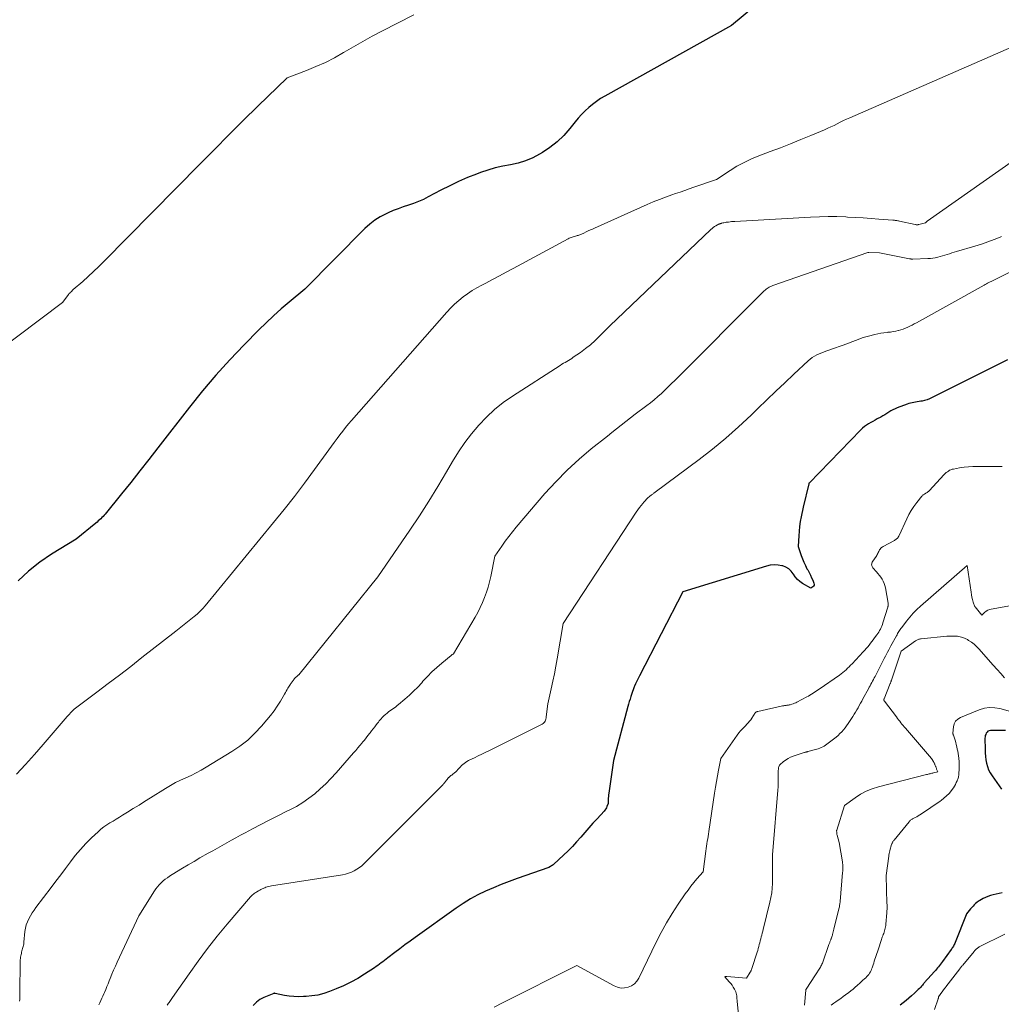
# Model space of a CAD drawing. Units: feet. Extents: x 1176672 to 1181672, y 7061370 to 7068870.
# Drawn here: x 1178461 to 1178717, y 7066499 to 7066755 of the extents above; entities that cross this region are included whole.
import ezdxf

# ---------------------------------------------------------------- set-up
doc = ezdxf.new("R2010")
doc.units = ezdxf.units.FT
doc.header["$MEASUREMENT"] = 0
doc.layers.add('Level 44', color=7, linetype='Continuous', lineweight=0)
doc.layers.add('Level 45', color=7, linetype='Continuous', lineweight=0)

msp = doc.modelspace()

# ---------------------------------------------------------------- linework, layer by layer
at = {"layer": 'Level 44', "color": 32, "linetype": 'Continuous', "lineweight": 30, "flags": 128}
for points, elevation in [([(1178653.21, 7066759.04), (1178646.63, 7066753.58), (1178613.68, 7066735.23), (1178612.58, 7066734.56), (1178611.51, 7066733.85), (1178610.49, 7066733.07), (1178609.5, 7066732.24), (1178608.56, 7066731.35), (1178607.65, 7066730.43), (1178606.79, 7066729.47), (1178605.96, 7066728.48), (1178604.58, 7066726.75), (1178602.99, 7066724.97), (1178601.3, 7066723.32), (1178599.43, 7066721.87), (1178597.46, 7066720.53), (1178596.73, 7066720.09), (1178594.93, 7066719.16), (1178593.08, 7066718.37), (1178591.16, 7066717.79), (1178589.18, 7066717.37), (1178587.17, 7066716.99), (1178585.19, 7066716.54), (1178583.24, 7066715.96), (1178581.31, 7066715.3), (1178580.35, 7066714.94), (1178577.98, 7066714), (1178575.63, 7066712.99), (1178573.33, 7066711.89), (1178571.06, 7066710.73), (1178567.74, 7066708.96), (1178566.49, 7066708.33), (1178565.21, 7066707.76), (1178563.91, 7066707.27), (1178562.58, 7066706.82), (1178561.25, 7066706.39), (1178559.93, 7066705.92), (1178558.63, 7066705.41), (1178557.34, 7066704.86), (1178556.79, 7066704.61), (1178555.29, 7066703.83), (1178553.86, 7066702.95), (1178552.53, 7066701.92), (1178551.28, 7066700.79), (1178535.64, 7066684.98), (1178531.53, 7066681.57), (1178529.5, 7066679.83), (1178527.51, 7066678.06), (1178525.58, 7066676.23), (1178523.67, 7066674.35), (1178519.85, 7066670.48), (1178516.14, 7066666.58), (1178512.53, 7066662.59), (1178509.05, 7066658.48), (1178505.68, 7066654.28), (1178497.42, 7066643.64), (1178495.08, 7066640.64), (1178492.72, 7066637.65), (1178490.35, 7066634.67), (1178487.96, 7066631.7), (1178483.71, 7066626.45), (1178483.43, 7066626.13), (1178483.15, 7066625.81), (1178482.85, 7066625.5), (1178482.54, 7066625.21), (1178482.22, 7066624.92), (1178481.9, 7066624.63), (1178481.58, 7066624.35), (1178481.25, 7066624.08), (1178476.19, 7066619.9), (1178469.77, 7066615.98), (1178466.68, 7066613.89), (1178463.74, 7066611.61), (1178461.04, 7066609.05)], 2340), ([(1178718.44, 7066666.61), (1178698.71, 7066656.69), (1178698.12, 7066656.42), (1178697.52, 7066656.19), (1178696.9, 7066656.01), (1178696.27, 7066655.86), (1178695.89, 7066655.79), (1178695.44, 7066655.7), (1178694.99, 7066655.63), (1178694.54, 7066655.56), (1178694.09, 7066655.49), (1178693.64, 7066655.41), (1178693.2, 7066655.32), (1178692.76, 7066655.19), (1178692.33, 7066655.04), (1178689.79, 7066654.07), (1178689.22, 7066653.83), (1178688.66, 7066653.57), (1178688.12, 7066653.27), (1178687.59, 7066652.95), (1178687.07, 7066652.61), (1178686.54, 7066652.29), (1178686.01, 7066651.98), (1178685.47, 7066651.67), (1178684.58, 7066651.18), (1178684.01, 7066650.87), (1178683.44, 7066650.56), (1178682.88, 7066650.24), (1178682.31, 7066649.92), (1178681.76, 7066649.59), (1178681.23, 7066649.22), (1178680.74, 7066648.8), (1178680.27, 7066648.36), (1178666.86, 7066634.5), (1178666.83, 7066634.47), (1178666.82, 7066634.46), (1178666.81, 7066634.44), (1178666.77, 7066634.37), (1178666.77, 7066634.35), (1178666.76, 7066634.34), (1178666.75, 7066634.32), (1178666.75, 7066634.3), (1178665.28, 7066628.25), (1178665.27, 7066628.2), (1178664.76, 7066625.73), (1178664.54, 7066624.48), (1178664.36, 7066623.24), (1178664.23, 7066621.99), (1178664.14, 7066620.73), (1178664.02, 7066618.05), (1178664.02, 7066617.97), (1178664.79, 7066615.64), (1178665.11, 7066614.76), (1178665.46, 7066613.89), (1178665.86, 7066613.05), (1178666.29, 7066612.22), (1178666.47, 7066611.88), (1178666.82, 7066611.22), (1178667.16, 7066610.56), (1178667.47, 7066609.88), (1178667.77, 7066609.2), (1178668.09, 7066608.42), (1178668.14, 7066608.14), (1178668.12, 7066607.89), (1178667.99, 7066607.66), (1178667.8, 7066607.46), (1178667.25, 7066607.11), (1178665.13, 7066608.38), (1178664.43, 7066608.88), (1178663.79, 7066609.43), (1178663.25, 7066610.08), (1178662.76, 7066610.78), (1178662.71, 7066610.88), (1178662.18, 7066611.58), (1178661.56, 7066612.18), (1178660.82, 7066612.61), (1178660, 7066612.93), (1178659.76, 7066612.99), (1178658.75, 7066613.16), (1178657.74, 7066613.21), (1178656.74, 7066613.11), (1178655.74, 7066612.89), (1178634.02, 7066606.18), (1178622.68, 7066584.34), (1178622.42, 7066583.83), (1178622.17, 7066583.31), (1178621.93, 7066582.79), (1178621.7, 7066582.27), (1178621.45, 7066581.67), (1178621.36, 7066581.44), (1178621.26, 7066581.21), (1178621.18, 7066580.97), (1178621.09, 7066580.73), (1178620.93, 7066580.25), (1178620.48, 7066578.95), (1178620.26, 7066578.29), (1178620.05, 7066577.64), (1178619.86, 7066576.98), (1178619.67, 7066576.31), (1178615.91, 7066562.33), (1178614.7, 7066553.79), (1178614.65, 7066553.35), (1178614.61, 7066552.91), (1178614.59, 7066552.47), (1178614.58, 7066552.03), (1178614.59, 7066551.14), (1178614.25, 7066550.33), (1178614.09, 7066550), (1178613.92, 7066549.69), (1178613.71, 7066549.4), (1178613.48, 7066549.13), (1178611.68, 7066547.15), (1178610.59, 7066545.95), (1178609.52, 7066544.74), (1178608.46, 7066543.53), (1178607.41, 7066542.3), (1178606.34, 7066541.09), (1178605.25, 7066539.91), (1178604.12, 7066538.77), (1178602.95, 7066537.65), (1178600.44, 7066535.32), (1178600.24, 7066535.14), (1178600.03, 7066534.98), (1178599.81, 7066534.84), (1178599.58, 7066534.71), (1178599.11, 7066534.46), (1178590.9, 7066531.57), (1178588.82, 7066530.81), (1178586.75, 7066530.01), (1178584.71, 7066529.16), (1178582.67, 7066528.28), (1178580.68, 7066527.31), (1178578.74, 7066526.27), (1178576.86, 7066525.11), (1178575.02, 7066523.88), (1178564.37, 7066516.27), (1178563.02, 7066515.29), (1178561.68, 7066514.31), (1178560.35, 7066513.3), (1178559.03, 7066512.29), (1178557.25, 7066510.91), (1178556.82, 7066510.58), (1178556.39, 7066510.25), (1178555.96, 7066509.92), (1178555.53, 7066509.59), (1178555.09, 7066509.27), (1178554.65, 7066508.95), (1178554.21, 7066508.64), (1178553.75, 7066508.34), (1178551.18, 7066506.66), (1178549.41, 7066505.58), (1178547.59, 7066504.57), (1178545.73, 7066503.68), (1178543.82, 7066502.86), (1178542.03, 7066502.16), (1178540.55, 7066501.66), (1178539.05, 7066501.26), (1178537.51, 7066501.01), (1178535.96, 7066500.86), (1178535.31, 7066500.83), (1178534.07, 7066500.82), (1178532.83, 7066500.86), (1178531.6, 7066500.99), (1178530.37, 7066501.17), (1178527.92, 7066501.63), (1178527.8, 7066501.68), (1178527.73, 7066501.7), (1178527.67, 7066501.7), (1178527.61, 7066501.7), (1178527.55, 7066501.68), (1178525, 7066500.62), (1178524.48, 7066500.37), (1178523.98, 7066500.08), (1178523.51, 7066499.74), (1178523.06, 7066499.37), (1178522.88, 7066499.21), (1178522.54, 7066498.89), (1178522.21, 7066498.56)], 2330), ([(1178717.95, 7066570.07), (1178716.78, 7066570.13), (1178715.61, 7066570.13), (1178713.99, 7066570.08), (1178713.66, 7066570.02), (1178713.37, 7066569.9), (1178713.13, 7066569.69), (1178712.92, 7066569.43), (1178712.78, 7066569.1), (1178712.67, 7066568.77), (1178712.61, 7066568.42), (1178712.58, 7066568.07), (1178712.62, 7066565.17), (1178712.66, 7066564.26), (1178712.73, 7066563.36), (1178712.85, 7066562.46), (1178713.01, 7066561.56), (1178713.24, 7066560.69), (1178713.55, 7066559.85), (1178713.95, 7066559.06), (1178714.43, 7066558.3), (1178716.91, 7066554.85)], 2320), ([(1178717.04, 7066527.81), (1178714.72, 7066527.3), (1178714.04, 7066527.13), (1178713.37, 7066526.91), (1178712.72, 7066526.65), (1178712.08, 7066526.35), (1178711.66, 7066526.13), (1178711.26, 7066525.89), (1178710.87, 7066525.64), (1178710.5, 7066525.35), (1178710.15, 7066525.05), (1178709.81, 7066524.72), (1178709.49, 7066524.39), (1178709.17, 7066524.04), (1178708.87, 7066523.68), (1178707.81, 7066522.4), (1178707.79, 7066522.38), (1178707.78, 7066522.36), (1178707.77, 7066522.34), (1178707.76, 7066522.32), (1178707.72, 7066522.24), (1178707.71, 7066522.22), (1178707.7, 7066522.2), (1178707.69, 7066522.18), (1178707.68, 7066522.16), (1178704.82, 7066514.92), (1178704.72, 7066514.68), (1178704.61, 7066514.44), (1178704.49, 7066514.21), (1178704.37, 7066513.98), (1178704.23, 7066513.75), (1178704.1, 7066513.53), (1178703.95, 7066513.31), (1178703.8, 7066513.1), (1178701.56, 7066509.97), (1178701.31, 7066509.63), (1178701.06, 7066509.29), (1178700.8, 7066508.96), (1178700.54, 7066508.63), (1178700.27, 7066508.3), (1178700, 7066507.98), (1178699.72, 7066507.67), (1178699.44, 7066507.35), (1178697.69, 7066505.45), (1178697.54, 7066505.29), (1178697.39, 7066505.12), (1178697.24, 7066504.95), (1178697.09, 7066504.78), (1178696.95, 7066504.6), (1178696.81, 7066504.43), (1178696.66, 7066504.25), (1178696.52, 7066504.08), (1178696.31, 7066503.82), (1178696.05, 7066503.52), (1178695.79, 7066503.22), (1178695.52, 7066502.94), (1178695.24, 7066502.66), (1178694.22, 7066501.7), (1178693.52, 7066501.05), (1178692.8, 7066500.41), (1178692.06, 7066499.8), (1178691.31, 7066499.2), (1178690.55, 7066498.62)], 2320)]:
    msp.add_lwpolyline(points, dxfattribs=dict(at, elevation=elevation))
at = {"layer": 'Level 45', "color": 32, "linetype": 'Continuous', "lineweight": 0, "flags": 128}
for points, elevation in [([(1178564.01, 7066756.34), (1178555.64, 7066752.08), (1178553.17, 7066750.78), (1178550.71, 7066749.45), (1178548.29, 7066748.06), (1178545.88, 7066746.64), (1178545.7, 7066746.54), (1178543.37, 7066745.21), (1178540.99, 7066743.97), (1178538.55, 7066742.88), (1178536.06, 7066741.87), (1178531.01, 7066740), (1178523.42, 7066732.57), (1178519.64, 7066728.84), (1178515.87, 7066725.1), (1178512.12, 7066721.34), (1178508.39, 7066717.57), (1178483.36, 7066692.18), (1178482.02, 7066690.85), (1178480.66, 7066689.54), (1178479.27, 7066688.26), (1178477.86, 7066686.99), (1178475.4, 7066684.84), (1178475.21, 7066684.67), (1178475.01, 7066684.49), (1178474.83, 7066684.31), (1178474.64, 7066684.13), (1178474.47, 7066683.94), (1178474.29, 7066683.75), (1178474.13, 7066683.55), (1178473.97, 7066683.34), (1178472.61, 7066681.47), (1178437.34, 7066654.92)], 2342), ([(1178727.05, 7066751.23), (1178677.43, 7066729.58), (1178676.6, 7066729.21), (1178675.78, 7066728.83), (1178674.96, 7066728.43), (1178674.15, 7066728.01), (1178673.34, 7066727.6), (1178672.53, 7066727.2), (1178671.7, 7066726.83), (1178670.86, 7066726.47), (1178667.29, 7066724.97), (1178664.65, 7066723.89), (1178662.01, 7066722.83), (1178659.36, 7066721.79), (1178656.7, 7066720.78), (1178653.79, 7066719.68), (1178651.83, 7066718.87), (1178649.92, 7066717.97), (1178648.07, 7066716.94), (1178646.27, 7066715.83), (1178642.73, 7066713.48), (1178636.87, 7066711.48), (1178635.67, 7066711.07), (1178634.47, 7066710.66), (1178633.26, 7066710.25), (1178632.06, 7066709.85), (1178631.16, 7066709.54), (1178629.51, 7066708.95), (1178627.88, 7066708.34), (1178626.27, 7066707.68), (1178624.67, 7066706.99), (1178610.99, 7066700.85), (1178610.46, 7066700.61), (1178609.93, 7066700.37), (1178609.4, 7066700.12), (1178608.88, 7066699.87), (1178608.25, 7066699.57), (1178608.04, 7066699.47), (1178607.82, 7066699.38), (1178607.61, 7066699.29), (1178607.39, 7066699.21), (1178607.16, 7066699.13), (1178606.94, 7066699.05), (1178606.72, 7066698.98), (1178606.49, 7066698.92), (1178606.3, 7066698.87), (1178606.03, 7066698.79), (1178605.76, 7066698.71), (1178605.49, 7066698.62), (1178605.22, 7066698.53), (1178604.95, 7066698.44), (1178604.69, 7066698.33), (1178604.44, 7066698.21), (1178604.18, 7066698.08), (1178589.83, 7066690.34), (1178588.05, 7066689.38), (1178586.27, 7066688.43), (1178584.48, 7066687.49), (1178582.7, 7066686.55), (1178581.68, 7066686.01), (1178580.41, 7066685.32), (1178579.18, 7066684.58), (1178577.98, 7066683.78), (1178576.81, 7066682.93), (1178575.69, 7066682.03), (1178574.61, 7066681.08), (1178573.59, 7066680.07), (1178572.61, 7066679.02), (1178547.83, 7066650.81), (1178547.04, 7066649.88), (1178546.26, 7066648.95), (1178545.5, 7066648), (1178544.76, 7066647.03), (1178544.02, 7066646.06), (1178543.3, 7066645.08), (1178542.57, 7066644.1), (1178541.86, 7066643.12), (1178538.16, 7066638.02), (1178535.57, 7066634.51), (1178532.93, 7066631.03), (1178530.24, 7066627.6), (1178527.5, 7066624.2), (1178509.74, 7066602.58), (1178509.07, 7066601.82), (1178508.37, 7066601.08), (1178507.63, 7066600.4), (1178506.85, 7066599.75), (1178502.07, 7066595.98), (1178493.27, 7066589.06), (1178490.36, 7066586.79), (1178487.44, 7066584.54), (1178484.5, 7066582.31), (1178481.54, 7066580.09), (1178475.62, 7066575.68), (1178475.02, 7066575.04), (1178474.72, 7066574.72), (1178474.42, 7066574.39), (1178474.13, 7066574.06), (1178473.84, 7066573.73), (1178467.58, 7066566.48), (1178465.29, 7066563.87), (1178462.97, 7066561.29), (1178460.61, 7066558.75)], 2338), ([(1178730.78, 7066725.99), (1178697.59, 7066702.68), (1178697.51, 7066702.62), (1178697.43, 7066702.55), (1178697.35, 7066702.48), (1178697.28, 7066702.4), (1178697.14, 7066702.24), (1178695.41, 7066701.82), (1178695.39, 7066701.82), (1178695.37, 7066701.81), (1178695.35, 7066701.8), (1178695.33, 7066701.8), (1178695.24, 7066701.77), (1178695.22, 7066701.77), (1178695.2, 7066701.76), (1178695.17, 7066701.75), (1178695.15, 7066701.75), (1178695.06, 7066701.73), (1178695.04, 7066701.72), (1178695.02, 7066701.72), (1178695, 7066701.72), (1178694.98, 7066701.72), (1178694.84, 7066701.73), (1178694.74, 7066701.74), (1178694.65, 7066701.75), (1178694.56, 7066701.76), (1178694.47, 7066701.78), (1178690.32, 7066702.7), (1178690.11, 7066702.75), (1178689.9, 7066702.79), (1178689.69, 7066702.82), (1178689.48, 7066702.85), (1178689.27, 7066702.88), (1178689.06, 7066702.9), (1178688.85, 7066702.92), (1178688.64, 7066702.94), (1178685, 7066703.21), (1178682.97, 7066703.36), (1178680.94, 7066703.5), (1178678.9, 7066703.62), (1178676.87, 7066703.73), (1178676.37, 7066703.76), (1178674.08, 7066703.84), (1178671.8, 7066703.87), (1178669.52, 7066703.83), (1178667.23, 7066703.73), (1178647.55, 7066702.62), (1178647.12, 7066702.59), (1178646.69, 7066702.55), (1178646.26, 7066702.51), (1178645.83, 7066702.45), (1178645.55, 7066702.42), (1178645.26, 7066702.37), (1178644.97, 7066702.32), (1178644.68, 7066702.26), (1178644.39, 7066702.2), (1178644.09, 7066702.12), (1178643.95, 7066702.09), (1178643.81, 7066702.05), (1178643.68, 7066702), (1178643.54, 7066701.96), (1178643.41, 7066701.9), (1178643.28, 7066701.85), (1178643.16, 7066701.78), (1178643.03, 7066701.72), (1178642.58, 7066701.46), (1178642.24, 7066701.24), (1178641.91, 7066701.01), (1178641.6, 7066700.76), (1178641.3, 7066700.5), (1178614.96, 7066675.4), (1178612.32, 7066672.72), (1178611.14, 7066671.59), (1178609.93, 7066670.5), (1178608.66, 7066669.49), (1178607.35, 7066668.52), (1178605.49, 7066667.23), (1178605.08, 7066666.95), (1178604.65, 7066666.68), (1178604.22, 7066666.42), (1178603.79, 7066666.17), (1178603.35, 7066665.92), (1178602.91, 7066665.67), (1178602.48, 7066665.41), (1178602.06, 7066665.14), (1178589.65, 7066657.11), (1178587.28, 7066655.43), (1178585.01, 7066653.64), (1178582.89, 7066651.66), (1178580.88, 7066649.56), (1178579.02, 7066647.33), (1178577.25, 7066645.02), (1178575.62, 7066642.61), (1178574.08, 7066640.14), (1178572.51, 7066637.43), (1178570.22, 7066633.58), (1178567.87, 7066629.77), (1178565.44, 7066626), (1178562.95, 7066622.28), (1178554.64, 7066610.14), (1178534.05, 7066584.63), (1178533.99, 7066584.56), (1178533.92, 7066584.49), (1178533.86, 7066584.42), (1178533.79, 7066584.36), (1178533.71, 7066584.3), (1178533.64, 7066584.24), (1178533.57, 7066584.17), (1178533.49, 7066584.11), (1178533.32, 7066583.97), (1178533.25, 7066583.91), (1178533.17, 7066583.84), (1178533.1, 7066583.76), (1178533.04, 7066583.69), (1178532.97, 7066583.61), (1178532.91, 7066583.53), (1178532.85, 7066583.45), (1178532.79, 7066583.37), (1178532.66, 7066583.19), (1178532.53, 7066583.02), (1178532.4, 7066582.85), (1178532.28, 7066582.68), (1178532.15, 7066582.5), (1178532.05, 7066582.37), (1178531.88, 7066582.12), (1178531.71, 7066581.88), (1178531.55, 7066581.63), (1178531.4, 7066581.37), (1178531.25, 7066581.13), (1178531.03, 7066580.75), (1178530.8, 7066580.37), (1178530.58, 7066579.99), (1178530.36, 7066579.6), (1178529.28, 7066577.75), (1178528.49, 7066576.47), (1178527.65, 7066575.22), (1178526.75, 7066574.02), (1178525.8, 7066572.85), (1178524.41, 7066571.23), (1178522.65, 7066569.37), (1178520.79, 7066567.63), (1178518.78, 7066566.06), (1178516.66, 7066564.62), (1178509.98, 7066560.52), (1178508.69, 7066559.77), (1178507.38, 7066559.06), (1178506.04, 7066558.41), (1178504.67, 7066557.8), (1178503.31, 7066557.19), (1178501.97, 7066556.53), (1178500.67, 7066555.81), (1178499.39, 7066555.04), (1178495.46, 7066552.57), (1178493.98, 7066551.64), (1178492.51, 7066550.71), (1178491.03, 7066549.79), (1178489.55, 7066548.87), (1178488.22, 7066548.04), (1178487.4, 7066547.53), (1178486.58, 7066547.04), (1178485.76, 7066546.54), (1178484.93, 7066546.06), (1178484.12, 7066545.54), (1178483.33, 7066545), (1178482.59, 7066544.4), (1178481.87, 7066543.76), (1178480.17, 7066542.14), (1178478.7, 7066540.66), (1178477.28, 7066539.13), (1178475.94, 7066537.54), (1178474.66, 7066535.89), (1178473.41, 7066534.21), (1178472.15, 7066532.54), (1178470.9, 7066530.87), (1178469.63, 7066529.21), (1178465.7, 7066524.05), (1178465.19, 7066523.34), (1178464.7, 7066522.61), (1178464.26, 7066521.86), (1178463.83, 7066521.1), (1178463.48, 7066520.3), (1178463.18, 7066519.49), (1178462.98, 7066518.65), (1178462.84, 7066517.79), (1178462.55, 7066514.98), (1178462.55, 7066514.91), (1178462.54, 7066514.85), (1178462.54, 7066514.79), (1178462.54, 7066514.73), (1178462.54, 7066514.66), (1178462.53, 7066514.6), (1178462.52, 7066514.54), (1178462.51, 7066514.48), (1178462.06, 7066512.74), (1178461.98, 7066512.42), (1178461.9, 7066512.09), (1178461.82, 7066511.76), (1178461.75, 7066511.43), (1178461.68, 7066511.1), (1178461.64, 7066510.77), (1178461.61, 7066510.43), (1178461.6, 7066510.09), (1178461.53, 7066501.71), (1178461.53, 7066501.3), (1178461.52, 7066500.88), (1178461.5, 7066500.47), (1178461.48, 7066500.05), (1178461.46, 7066499.63)], 2336), ([(1178716.92, 7066698.64), (1178716.58, 7066698.5), (1178714.95, 7066697.86), (1178713.31, 7066697.26), (1178711.66, 7066696.7), (1178709.99, 7066696.18), (1178705.21, 7066694.77), (1178704.59, 7066694.59), (1178703.98, 7066694.4), (1178703.37, 7066694.2), (1178702.77, 7066694), (1178702.16, 7066693.8), (1178701.54, 7066693.62), (1178700.93, 7066693.45), (1178700.31, 7066693.29), (1178699.66, 7066693.15), (1178699.03, 7066693.05), (1178698.39, 7066692.98), (1178697.74, 7066692.94), (1178693.85, 7066692.81), (1178693.75, 7066692.81), (1178693.64, 7066692.81), (1178693.53, 7066692.81), (1178693.42, 7066692.82), (1178693.31, 7066692.83), (1178693.2, 7066692.85), (1178693.1, 7066692.87), (1178692.99, 7066692.89), (1178685.17, 7066694.4), (1178682.39, 7066694.54), (1178682.37, 7066694.54), (1178682.35, 7066694.54), (1178682.33, 7066694.54), (1178682.31, 7066694.54), (1178682.19, 7066694.52), (1178682.11, 7066694.48), (1178657.39, 7066685.9), (1178657.08, 7066685.78), (1178656.78, 7066685.65), (1178656.48, 7066685.5), (1178656.19, 7066685.33), (1178655.92, 7066685.15), (1178655.65, 7066684.96), (1178655.4, 7066684.74), (1178655.16, 7066684.52), (1178631.92, 7066661.24), (1178631.05, 7066660.38), (1178630.17, 7066659.52), (1178629.29, 7066658.66), (1178628.4, 7066657.82), (1178627.49, 7066656.99), (1178626.57, 7066656.19), (1178625.62, 7066655.42), (1178624.65, 7066654.67), (1178621.59, 7066652.4), (1178619.17, 7066650.52), (1178617.97, 7066649.58), (1178616.76, 7066648.64), (1178615.56, 7066647.69), (1178614.37, 7066646.74), (1178610.18, 7066643.39), (1178606.98, 7066640.68), (1178603.88, 7066637.86), (1178600.95, 7066634.86), (1178598.13, 7066631.75), (1178590.64, 7066623.02), (1178589.64, 7066621.82), (1178588.68, 7066620.6), (1178587.75, 7066619.35), (1178586.86, 7066618.07), (1178585.11, 7066615.49), (1178584.03, 7066610.21), (1178583.71, 7066608.82), (1178583.34, 7066607.44), (1178582.91, 7066606.08), (1178582.42, 7066604.74), (1178581.88, 7066603.42), (1178581.28, 7066602.12), (1178580.63, 7066600.85), (1178579.94, 7066599.6), (1178574.33, 7066590.06), (1178574.25, 7066590), (1178574.07, 7066589.89), (1178573.98, 7066589.84), (1178573.9, 7066589.78), (1178573.81, 7066589.72), (1178573.73, 7066589.66), (1178571.25, 7066587.64), (1178569.97, 7066586.53), (1178568.72, 7066585.38), (1178567.53, 7066584.17), (1178566.38, 7066582.92), (1178566.06, 7066582.55), (1178565.02, 7066581.42), (1178563.95, 7066580.32), (1178562.84, 7066579.27), (1178561.69, 7066578.25), (1178560.06, 7066576.87), (1178559.7, 7066576.58), (1178559.32, 7066576.29), (1178558.94, 7066576.01), (1178558.55, 7066575.75), (1178558.16, 7066575.48), (1178557.77, 7066575.21), (1178557.4, 7066574.92), (1178557.03, 7066574.62), (1178556.6, 7066574.25), (1178556.31, 7066574), (1178556.04, 7066573.74), (1178555.78, 7066573.46), (1178555.52, 7066573.18), (1178555.28, 7066572.89), (1178555.03, 7066572.6), (1178554.8, 7066572.31), (1178554.56, 7066572.01), (1178554.22, 7066571.58), (1178553.82, 7066571.06), (1178553.42, 7066570.54), (1178553.02, 7066570.02), (1178552.62, 7066569.5), (1178552.52, 7066569.37), (1178552.06, 7066568.78), (1178551.61, 7066568.2), (1178551.14, 7066567.62), (1178550.68, 7066567.05), (1178550.54, 7066566.88), (1178550, 7066566.23), (1178549.45, 7066565.58), (1178548.9, 7066564.94), (1178548.34, 7066564.3), (1178543.76, 7066559.07), (1178542.45, 7066557.64), (1178541.09, 7066556.25), (1178539.68, 7066554.92), (1178538.22, 7066553.64), (1178536.69, 7066552.45), (1178535.1, 7066551.34), (1178533.45, 7066550.34), (1178531.74, 7066549.43), (1178530.8, 7066548.98), (1178528.6, 7066547.89), (1178526.41, 7066546.78), (1178524.23, 7066545.65), (1178522.05, 7066544.51), (1178520.14, 7066543.49), (1178518.93, 7066542.84), (1178517.73, 7066542.18), (1178516.53, 7066541.52), (1178515.33, 7066540.84), (1178514.13, 7066540.16), (1178512.94, 7066539.49), (1178511.74, 7066538.81), (1178510.54, 7066538.14), (1178508.37, 7066536.93), (1178506.83, 7066536.05), (1178505.3, 7066535.16), (1178503.78, 7066534.25), (1178502.28, 7066533.32), (1178500.46, 7066532.18), (1178499.89, 7066531.79), (1178499.33, 7066531.38), (1178498.79, 7066530.94), (1178498.27, 7066530.47), (1178497.79, 7066529.97), (1178497.33, 7066529.45), (1178496.91, 7066528.9), (1178496.52, 7066528.33), (1178492.45, 7066521.85), (1178486.83, 7066509.84), (1178486.35, 7066508.79), (1178485.89, 7066507.73), (1178485.44, 7066506.66), (1178485.02, 7066505.59), (1178484.78, 7066504.97), (1178484.48, 7066504.21), (1178484.17, 7066503.44), (1178483.85, 7066502.68), (1178483.52, 7066501.92), (1178483.37, 7066501.57), (1178483.11, 7066500.99), (1178482.86, 7066500.41), (1178482.6, 7066499.83), (1178482.34, 7066499.26), (1178482.1, 7066498.67)], 2334), ([(1178723.64, 7066691.66), (1178714.87, 7066687.32), (1178714.55, 7066687.16), (1178714.23, 7066687), (1178713.92, 7066686.84), (1178713.6, 7066686.67), (1178713.28, 7066686.51), (1178712.97, 7066686.34), (1178712.65, 7066686.17), (1178712.34, 7066685.99), (1178694.76, 7066676.21), (1178694.2, 7066675.91), (1178693.64, 7066675.61), (1178693.07, 7066675.33), (1178692.5, 7066675.05), (1178691.92, 7066674.8), (1178691.33, 7066674.57), (1178690.72, 7066674.38), (1178690.11, 7066674.21), (1178690.02, 7066674.19), (1178689.36, 7066674.05), (1178688.69, 7066673.92), (1178688.02, 7066673.82), (1178687.34, 7066673.75), (1178687.11, 7066673.73), (1178686.31, 7066673.63), (1178685.52, 7066673.52), (1178684.74, 7066673.36), (1178683.96, 7066673.19), (1178682.31, 7066672.77), (1178681.61, 7066672.58), (1178680.92, 7066672.36), (1178680.25, 7066672.12), (1178679.58, 7066671.86), (1178678.91, 7066671.58), (1178678.24, 7066671.32), (1178677.56, 7066671.07), (1178676.88, 7066670.82), (1178671.45, 7066668.93), (1178670.79, 7066668.68), (1178670.14, 7066668.42), (1178669.49, 7066668.14), (1178668.86, 7066667.85), (1178668.24, 7066667.52), (1178667.65, 7066667.15), (1178667.09, 7066666.73), (1178666.56, 7066666.28), (1178662.86, 7066662.84), (1178660.5, 7066660.63), (1178658.15, 7066658.41), (1178655.83, 7066656.18), (1178653.51, 7066653.92), (1178651.75, 7066652.2), (1178648.51, 7066649.15), (1178645.19, 7066646.19), (1178641.74, 7066643.36), (1178638.22, 7066640.63), (1178626.77, 7066632.13), (1178626.46, 7066631.89), (1178626.31, 7066631.77), (1178626.16, 7066631.65), (1178626.01, 7066631.53), (1178625.85, 7066631.41), (1178625.32, 7066630.99), (1178624.92, 7066630.64), (1178624.53, 7066630.29), (1178624.16, 7066629.9), (1178623.81, 7066629.51), (1178623.57, 7066629.22), (1178623.12, 7066628.67), (1178622.69, 7066628.1), (1178622.27, 7066627.52), (1178621.87, 7066626.92), (1178602.87, 7066597.91), (1178601.3, 7066588.77), (1178600.94, 7066586.81), (1178600.57, 7066584.85), (1178600.17, 7066582.9), (1178599.75, 7066580.95), (1178598.87, 7066577.06), (1178598.47, 7066573.65), (1178598.42, 7066573.36), (1178598.36, 7066573.08), (1178598.26, 7066572.81), (1178598.15, 7066572.54), (1178598.01, 7066572.3), (1178597.83, 7066572.08), (1178597.62, 7066571.9), (1178597.38, 7066571.75), (1178583.68, 7066564.93), (1178582.7, 7066564.44), (1178581.72, 7066563.97), (1178580.74, 7066563.49), (1178579.76, 7066563.02), (1178578.6, 7066562.46), (1178578.21, 7066562.26), (1178577.82, 7066562.04), (1178577.46, 7066561.8), (1178577.11, 7066561.54), (1178576.77, 7066561.25), (1178576.44, 7066560.96), (1178576.13, 7066560.65), (1178575.83, 7066560.32), (1178575.74, 7066560.22), (1178575.47, 7066559.92), (1178575.19, 7066559.63), (1178574.9, 7066559.36), (1178574.6, 7066559.09), (1178574.17, 7066558.73), (1178574.08, 7066558.65), (1178573.98, 7066558.58), (1178573.88, 7066558.5), (1178573.77, 7066558.44), (1178573.67, 7066558.37), (1178573.57, 7066558.29), (1178573.47, 7066558.22), (1178573.38, 7066558.14), (1178573.26, 7066558.04), (1178573.19, 7066557.98), (1178573.12, 7066557.91), (1178573.05, 7066557.84), (1178572.98, 7066557.76), (1178572.92, 7066557.69), (1178572.85, 7066557.61), (1178572.79, 7066557.53), (1178572.73, 7066557.46), (1178572.64, 7066557.34), (1178572.54, 7066557.21), (1178572.43, 7066557.07), (1178572.33, 7066556.94), (1178572.22, 7066556.8), (1178572.2, 7066556.76), (1178572.08, 7066556.61), (1178571.96, 7066556.46), (1178571.83, 7066556.31), (1178571.71, 7066556.16), (1178571.67, 7066556.12), (1178571.52, 7066555.95), (1178571.37, 7066555.78), (1178571.21, 7066555.62), (1178571.06, 7066555.46), (1178551.07, 7066535.45), (1178550.48, 7066534.91), (1178549.85, 7066534.41), (1178549.19, 7066533.97), (1178548.49, 7066533.56), (1178547.76, 7066533.23), (1178547.02, 7066532.94), (1178546.25, 7066532.73), (1178545.46, 7066532.57), (1178526.98, 7066529.69), (1178526.6, 7066529.62), (1178526.22, 7066529.53), (1178525.86, 7066529.42), (1178525.49, 7066529.29), (1178525.2, 7066529.18), (1178524.99, 7066529.09), (1178524.78, 7066529), (1178524.57, 7066528.9), (1178524.37, 7066528.79), (1178524.17, 7066528.68), (1178523.97, 7066528.56), (1178523.77, 7066528.45), (1178523.57, 7066528.34), (1178523.16, 7066528.11), (1178522.93, 7066527.98), (1178522.71, 7066527.83), (1178522.49, 7066527.68), (1178522.28, 7066527.52), (1178522.07, 7066527.35), (1178521.87, 7066527.17), (1178521.69, 7066526.98), (1178521.51, 7066526.79), (1178515.47, 7066519.68), (1178512.88, 7066516.54), (1178510.35, 7066513.35), (1178507.92, 7066510.09), (1178505.55, 7066506.77), (1178501.26, 7066500.57), (1178501.09, 7066500.32), (1178500.91, 7066500.08), (1178500.74, 7066499.84), (1178500.56, 7066499.59), (1178500.39, 7066499.35), (1178500.21, 7066499.11), (1178500.04, 7066498.86), (1178499.86, 7066498.62)], 2332), ([(1178717.1, 7066638.85), (1178716.3, 7066638.84), (1178715.49, 7066638.83), (1178714.69, 7066638.83), (1178710.61, 7066638.85), (1178709.45, 7066638.82), (1178708.29, 7066638.75), (1178707.14, 7066638.62), (1178705.99, 7066638.44), (1178704.4, 7066638.16), (1178704.06, 7066638.08), (1178703.72, 7066637.97), (1178703.4, 7066637.82), (1178703.1, 7066637.64), (1178702.81, 7066637.44), (1178702.53, 7066637.22), (1178702.26, 7066636.98), (1178702.01, 7066636.73), (1178698.04, 7066632.5), (1178697.88, 7066632.35), (1178697.72, 7066632.19), (1178697.54, 7066632.06), (1178697.36, 7066631.93), (1178697.25, 7066631.86), (1178697.12, 7066631.77), (1178696.98, 7066631.68), (1178696.83, 7066631.6), (1178696.69, 7066631.52), (1178696.55, 7066631.43), (1178696.42, 7066631.33), (1178696.31, 7066631.22), (1178696.2, 7066631.1), (1178694.85, 7066629.41), (1178694.12, 7066628.41), (1178693.43, 7066627.38), (1178692.82, 7066626.3), (1178692.26, 7066625.19), (1178690.27, 7066620.83), (1178690.16, 7066620.64), (1178690.05, 7066620.45), (1178689.91, 7066620.28), (1178689.76, 7066620.11), (1178689.6, 7066619.96), (1178689.43, 7066619.82), (1178689.25, 7066619.7), (1178689.06, 7066619.59), (1178686.1, 7066618), (1178685.88, 7066617.86), (1178685.68, 7066617.71), (1178685.5, 7066617.53), (1178685.34, 7066617.34), (1178685.19, 7066617.12), (1178685.06, 7066616.9), (1178684.94, 7066616.68), (1178684.84, 7066616.44), (1178684.82, 7066616.39), (1178684.7, 7066616.14), (1178684.57, 7066615.88), (1178684.42, 7066615.64), (1178684.27, 7066615.4), (1178683.39, 7066614.15), (1178683.27, 7066613.94), (1178683.18, 7066613.73), (1178683.13, 7066613.5), (1178683.11, 7066613.26), (1178683.15, 7066613.02), (1178683.21, 7066612.8), (1178683.32, 7066612.59), (1178683.46, 7066612.4), (1178684.33, 7066611.44), (1178684.73, 7066610.97), (1178685.12, 7066610.48), (1178685.48, 7066609.98), (1178685.82, 7066609.47), (1178686.12, 7066608.93), (1178686.37, 7066608.38), (1178686.55, 7066607.8), (1178686.69, 7066607.2), (1178687.37, 7066603.23), (1178687.39, 7066602.77), (1178687.39, 7066602.69), (1178687.39, 7066602.62), (1178687.38, 7066602.55), (1178687.37, 7066602.48), (1178687.35, 7066602.41), (1178687.34, 7066602.33), (1178687.32, 7066602.26), (1178687.3, 7066602.19), (1178686.06, 7066598.14), (1178685.92, 7066597.72), (1178685.76, 7066597.3), (1178685.58, 7066596.89), (1178685.39, 7066596.49), (1178685.18, 7066596.1), (1178684.95, 7066595.72), (1178684.71, 7066595.35), (1178684.45, 7066594.98), (1178683.88, 7066594.2), (1178683.53, 7066593.72), (1178683.17, 7066593.25), (1178682.81, 7066592.79), (1178682.45, 7066592.32), (1178682.08, 7066591.87), (1178681.7, 7066591.42), (1178681.31, 7066590.97), (1178680.91, 7066590.54), (1178678.04, 7066587.48), (1178677.65, 7066587.08), (1178677.26, 7066586.68), (1178676.86, 7066586.3), (1178676.45, 7066585.92), (1178676.03, 7066585.55), (1178675.6, 7066585.19), (1178675.16, 7066584.85), (1178674.71, 7066584.52), (1178669.45, 7066580.84), (1178669.06, 7066580.57), (1178668.67, 7066580.3), (1178668.27, 7066580.05), (1178667.87, 7066579.79), (1178667.46, 7066579.54), (1178667.06, 7066579.3), (1178666.64, 7066579.07), (1178666.23, 7066578.84), (1178663.69, 7066577.49), (1178663.36, 7066577.33), (1178663.03, 7066577.18), (1178662.68, 7066577.06), (1178662.33, 7066576.94), (1178661.92, 7066576.82), (1178661.77, 7066576.78), (1178661.63, 7066576.75), (1178661.48, 7066576.72), (1178661.33, 7066576.7), (1178661.18, 7066576.68), (1178661.03, 7066576.66), (1178660.88, 7066576.64), (1178660.74, 7066576.62), (1178660.67, 7066576.61), (1178660.48, 7066576.58), (1178660.3, 7066576.55), (1178660.12, 7066576.51), (1178659.94, 7066576.48), (1178653.5, 7066575.09), (1178653.37, 7066575.05), (1178653.24, 7066575), (1178653.12, 7066574.94), (1178653.01, 7066574.86), (1178652.9, 7066574.78), (1178652.81, 7066574.68), (1178652.72, 7066574.57), (1178652.65, 7066574.46), (1178652.51, 7066574.23), (1178652.37, 7066573.99), (1178652.23, 7066573.76), (1178652.08, 7066573.54), (1178651.93, 7066573.31), (1178651.64, 7066572.91), (1178651.32, 7066572.49), (1178650.99, 7066572.09), (1178650.64, 7066571.71), (1178650.27, 7066571.34), (1178649.99, 7066571.07), (1178649.49, 7066570.56), (1178649.01, 7066570.03), (1178648.56, 7066569.48), (1178648.13, 7066568.91), (1178643.84, 7066562.81), (1178643.26, 7066559.82), (1178642.98, 7066558.33), (1178642.71, 7066556.83), (1178642.46, 7066555.33), (1178642.23, 7066553.83), (1178640.74, 7066543.78), (1178640.64, 7066543.15), (1178640.55, 7066542.52), (1178640.46, 7066541.89), (1178640.36, 7066541.26), (1178640.27, 7066540.63), (1178640.18, 7066540), (1178640.09, 7066539.37), (1178640, 7066538.74), (1178639.26, 7066533.36), (1178637.64, 7066531.48), (1178636.85, 7066530.53), (1178636.07, 7066529.56), (1178635.34, 7066528.57), (1178634.62, 7066527.55), (1178632.79, 7066524.87), (1178631.24, 7066522.47), (1178629.75, 7066520.02), (1178628.37, 7066517.52), (1178627.06, 7066514.97), (1178622.54, 7066505.66), (1178622.02, 7066504.86), (1178621.4, 7066504.18), (1178620.64, 7066503.67), (1178619.77, 7066503.27), (1178618.84, 7066503.1), (1178617.92, 7066503.08), (1178617.02, 7066503.28), (1178616.14, 7066503.63), (1178606.38, 7066508.97), (1178587.08, 7066499.24), (1178584.89, 7066498.09)], 2328), ([(1178721.43, 7066603.02), (1178714.23, 7066601.72), (1178713.75, 7066601.58), (1178713.3, 7066601.4), (1178712.89, 7066601.13), (1178712.51, 7066600.81), (1178711.79, 7066600.08), (1178710.03, 7066602.28), (1178709.96, 7066602.3), (1178709.55, 7066603.54), (1178709.36, 7066604.16), (1178709.2, 7066604.79), (1178709.07, 7066605.43), (1178708.96, 7066606.07), (1178707.96, 7066613.04), (1178695.85, 7066602.47), (1178694.86, 7066601.56), (1178693.92, 7066600.61), (1178693.03, 7066599.6), (1178692.18, 7066598.56), (1178690.92, 7066596.93), (1178690.73, 7066596.67), (1178690.55, 7066596.41), (1178690.37, 7066596.14), (1178690.2, 7066595.87), (1178690.04, 7066595.59), (1178689.87, 7066595.32), (1178689.72, 7066595.04), (1178689.56, 7066594.76), (1178688.13, 7066592.17), (1178687.83, 7066591.63), (1178687.54, 7066591.08), (1178687.26, 7066590.53), (1178686.97, 7066589.98), (1178686.69, 7066589.43), (1178686.41, 7066588.88), (1178686.13, 7066588.33), (1178685.85, 7066587.78), (1178684.01, 7066584.19), (1178683.8, 7066583.78), (1178683.59, 7066583.37), (1178683.37, 7066582.97), (1178683.16, 7066582.56), (1178682.94, 7066582.16), (1178682.72, 7066581.76), (1178682.5, 7066581.36), (1178682.28, 7066580.95), (1178680.86, 7066578.34), (1178680.54, 7066577.76), (1178680.22, 7066577.18), (1178679.89, 7066576.6), (1178679.57, 7066576.03), (1178679.24, 7066575.46), (1178678.9, 7066574.89), (1178678.55, 7066574.33), (1178678.2, 7066573.77), (1178677.35, 7066572.44), (1178676.98, 7066571.89), (1178676.59, 7066571.34), (1178676.19, 7066570.8), (1178675.77, 7066570.27), (1178675.33, 7066569.77), (1178674.87, 7066569.29), (1178674.38, 7066568.83), (1178673.87, 7066568.4), (1178671.8, 7066566.77), (1178671.46, 7066566.51), (1178671.12, 7066566.27), (1178670.76, 7066566.05), (1178670.39, 7066565.84), (1178670.02, 7066565.66), (1178669.63, 7066565.49), (1178669.24, 7066565.35), (1178668.84, 7066565.22), (1178666.55, 7066564.61), (1178666.42, 7066564.58), (1178666.3, 7066564.55), (1178666.17, 7066564.52), (1178666.05, 7066564.5), (1178665.92, 7066564.47), (1178665.8, 7066564.44), (1178665.67, 7066564.41), (1178665.55, 7066564.37), (1178662.72, 7066563.44), (1178662.02, 7066563.16), (1178661.35, 7066562.82), (1178660.72, 7066562.41), (1178660.12, 7066561.94), (1178659.33, 7066561.23), (1178659.18, 7066561.06), (1178659.05, 7066560.88), (1178658.96, 7066560.68), (1178658.9, 7066560.46), (1178658.87, 7066560.23), (1178658.85, 7066559.99), (1178658.83, 7066559.76), (1178658.83, 7066559.53), (1178658.83, 7066558.17), (1178658.83, 7066557.26), (1178658.8, 7066556.35), (1178658.76, 7066555.44), (1178658.7, 7066554.53), (1178657.42, 7066538.81), (1178657.35, 7066537.8), (1178657.31, 7066536.79), (1178657.3, 7066535.78), (1178657.32, 7066534.77), (1178657.34, 7066533.76), (1178657.35, 7066532.74), (1178657.34, 7066531.73), (1178657.32, 7066530.72), (1178657.3, 7066530.29), (1178657.23, 7066529.06), (1178657.1, 7066527.85), (1178656.9, 7066526.64), (1178656.64, 7066525.44), (1178654.9, 7066518.35), (1178654.78, 7066517.85), (1178654.65, 7066517.35), (1178654.52, 7066516.86), (1178654.39, 7066516.36), (1178654.27, 7066515.86), (1178654.14, 7066515.36), (1178654.01, 7066514.86), (1178653.88, 7066514.37), (1178653.74, 7066513.87), (1178653.6, 7066513.37), (1178653.46, 7066512.87), (1178653.31, 7066512.38), (1178651.98, 7066508.17), (1178651.94, 7066508.04), (1178651.89, 7066507.91), (1178651.83, 7066507.78), (1178651.77, 7066507.66), (1178651.71, 7066507.54), (1178651.64, 7066507.42), (1178651.56, 7066507.3), (1178651.49, 7066507.18), (1178650.51, 7066505.67), (1178645.47, 7066506.08), (1178645.38, 7066506.09), (1178645.3, 7066506.09), (1178645.21, 7066506.08), (1178645.12, 7066506.08), (1178644.98, 7066506.06), (1178644.9, 7066505.96), (1178646.05, 7066504.73), (1178646.44, 7066504.28), (1178646.79, 7066503.82), (1178647.11, 7066503.33), (1178647.41, 7066502.82), (1178647.61, 7066502.43), (1178647.76, 7066502.1), (1178647.88, 7066501.75), (1178647.96, 7066501.4), (1178648.01, 7066501.04), (1178648.03, 7066500.67), (1178648.06, 7066500.3), (1178648.09, 7066499.93), (1178648.12, 7066499.56), (1178648.61, 7066494.47)], 2326), ([(1178717.7, 7066583.77), (1178716.72, 7066584.9), (1178715.74, 7066586.02), (1178714.75, 7066587.13), (1178711, 7066591.33), (1178710.4, 7066591.95), (1178709.76, 7066592.54), (1178709.07, 7066593.07), (1178708.35, 7066593.56), (1178708.05, 7066593.75), (1178707.44, 7066594.07), (1178706.81, 7066594.34), (1178706.15, 7066594.51), (1178705.47, 7066594.62), (1178704.77, 7066594.67), (1178704.08, 7066594.69), (1178703.38, 7066594.66), (1178702.68, 7066594.62), (1178695.98, 7066593.95), (1178695.78, 7066593.92), (1178695.59, 7066593.89), (1178695.39, 7066593.84), (1178695.2, 7066593.78), (1178695.01, 7066593.71), (1178694.83, 7066593.63), (1178694.66, 7066593.53), (1178694.49, 7066593.42), (1178690.8, 7066590.76), (1178688.27, 7066583.21), (1178688.23, 7066583.1), (1178688.19, 7066582.99), (1178688.15, 7066582.88), (1178688.11, 7066582.77), (1178688.07, 7066582.66), (1178688.03, 7066582.54), (1178687.99, 7066582.44), (1178687.94, 7066582.33), (1178686.33, 7066578.37), (1178686.31, 7066578.28), (1178686.29, 7066578.2), (1178686.29, 7066578.12), (1178686.29, 7066578.03), (1178686.31, 7066577.95), (1178686.34, 7066577.87), (1178686.38, 7066577.8), (1178686.43, 7066577.72), (1178689.56, 7066573.63), (1178689.84, 7066573.26), (1178690.13, 7066572.88), (1178690.42, 7066572.51), (1178690.7, 7066572.14), (1178691, 7066571.78), (1178691.29, 7066571.41), (1178691.59, 7066571.05), (1178691.9, 7066570.7), (1178698.17, 7066563.45), (1178698.34, 7066563.24), (1178698.52, 7066563.02), (1178698.68, 7066562.8), (1178698.84, 7066562.58), (1178699, 7066562.33), (1178699.07, 7066562.22), (1178699.14, 7066562.11), (1178699.2, 7066562), (1178699.26, 7066561.89), (1178699.31, 7066561.77), (1178699.37, 7066561.66), (1178699.42, 7066561.54), (1178699.47, 7066561.43), (1178699.51, 7066561.34), (1178699.58, 7066561.18), (1178699.64, 7066561.02), (1178699.71, 7066560.86), (1178699.77, 7066560.7), (1178699.87, 7066560.4), (1178699.94, 7066560.22), (1178700.01, 7066560.04), (1178700.07, 7066559.86), (1178700.15, 7066559.68), (1178700.29, 7066559.32), (1178699.24, 7066559.09), (1178699, 7066559.03), (1178698.77, 7066558.98), (1178698.53, 7066558.92), (1178698.3, 7066558.86), (1178698.06, 7066558.8), (1178697.83, 7066558.73), (1178697.6, 7066558.67), (1178697.36, 7066558.61), (1178684.87, 7066555.46), (1178683.26, 7066554.95), (1178681.7, 7066554.32), (1178680.22, 7066553.52), (1178678.8, 7066552.6), (1178676.04, 7066550.58), (1178674.02, 7066544.19), (1178674.02, 7066544.17), (1178674.01, 7066544.16), (1178674.01, 7066544.14), (1178674.01, 7066544.12), (1178673.99, 7066544.06), (1178673.99, 7066544.04), (1178673.99, 7066544.02), (1178673.99, 7066544.01), (1178673.99, 7066543.99), (1178674.01, 7066543.62), (1178674.02, 7066543.42), (1178674.04, 7066543.23), (1178674.08, 7066543.03), (1178674.13, 7066542.83), (1178674.63, 7066540.94), (1178675.49, 7066535.93), (1178675.54, 7066535.59), (1178675.58, 7066535.25), (1178675.6, 7066534.91), (1178675.61, 7066534.56), (1178675.62, 7066534.22), (1178675.61, 7066533.87), (1178675.59, 7066533.53), (1178675.57, 7066533.18), (1178674.91, 7066525.61), (1178674.89, 7066525.37), (1178674.86, 7066525.13), (1178674.83, 7066524.9), (1178674.79, 7066524.66), (1178674.75, 7066524.42), (1178674.71, 7066524.19), (1178674.66, 7066523.95), (1178674.61, 7066523.72), (1178673.31, 7066518.36), (1178673.22, 7066518.03), (1178673.14, 7066517.7), (1178673.04, 7066517.37), (1178672.95, 7066517.04), (1178672.89, 7066516.86), (1178672.82, 7066516.62), (1178672.74, 7066516.38), (1178672.65, 7066516.15), (1178672.57, 7066515.92), (1178672.52, 7066515.78), (1178672.45, 7066515.62), (1178672.39, 7066515.45), (1178672.32, 7066515.28), (1178672.26, 7066515.11), (1178672.19, 7066514.95), (1178672.13, 7066514.78), (1178672.07, 7066514.61), (1178672.01, 7066514.44), (1178670.29, 7066509.57), (1178670.18, 7066509.29), (1178670.06, 7066509.02), (1178669.93, 7066508.75), (1178669.79, 7066508.49), (1178669.64, 7066508.23), (1178669.48, 7066507.98), (1178669.32, 7066507.73), (1178669.15, 7066507.49), (1178668.98, 7066507.25), (1178668.81, 7066507), (1178668.64, 7066506.76), (1178668.48, 7066506.51), (1178666.04, 7066502.74), (1178666.03, 7066502.73), (1178666.02, 7066502.71), (1178666.01, 7066502.69), (1178666.01, 7066502.67), (1178665.98, 7066502.58), (1178665.97, 7066502.56), (1178665.97, 7066502.54), (1178665.96, 7066502.52), (1178665.96, 7066502.5), (1178665.62, 7066498.63)], 2324), ([(1178719.24, 7066575.03), (1178716.49, 7066575.79), (1178715.13, 7066576.03), (1178713.78, 7066576.09), (1178712.44, 7066575.88), (1178711.11, 7066575.49), (1178706.19, 7066573.52), (1178705.49, 7066573.09), (1178704.93, 7066572.55), (1178704.58, 7066571.86), (1178704.37, 7066571.06), (1178704.24, 7066569.4), (1178704.24, 7066569.34), (1178704.24, 7066569.28), (1178704.26, 7066569.22), (1178704.29, 7066569.16), (1178704.31, 7066569.1), (1178704.34, 7066569.04), (1178704.36, 7066568.99), (1178704.38, 7066568.93), (1178704.81, 7066567.58), (1178704.98, 7066567.01), (1178705.14, 7066566.44), (1178705.28, 7066565.86), (1178705.4, 7066565.28), (1178705.51, 7066564.69), (1178705.6, 7066564.11), (1178705.69, 7066563.52), (1178705.76, 7066562.93), (1178705.78, 7066562.76), (1178705.84, 7066562.08), (1178705.88, 7066561.4), (1178705.88, 7066560.72), (1178705.87, 7066560.04), (1178705.81, 7066558.92), (1178705.79, 7066558.67), (1178705.76, 7066558.42), (1178705.72, 7066558.18), (1178705.67, 7066557.94), (1178705.6, 7066557.69), (1178705.53, 7066557.46), (1178705.44, 7066557.23), (1178705.34, 7066557), (1178705.13, 7066556.53), (1178704.9, 7066556.08), (1178704.66, 7066555.64), (1178704.39, 7066555.21), (1178704.1, 7066554.79), (1178703.38, 7066553.8), (1178703.37, 7066553.78), (1178703.28, 7066553.68), (1178701.16, 7066551.88), (1178701.14, 7066551.86), (1178701.12, 7066551.85), (1178701.1, 7066551.84), (1178701.09, 7066551.82), (1178701.02, 7066551.77), (1178701, 7066551.75), (1178700.98, 7066551.74), (1178700.96, 7066551.73), (1178700.94, 7066551.72), (1178696.04, 7066548.38), (1178695.65, 7066548.12), (1178695.25, 7066547.88), (1178694.85, 7066547.65), (1178694.44, 7066547.43), (1178693.91, 7066547.16), (1178693.76, 7066547.08), (1178693.62, 7066547), (1178693.47, 7066546.91), (1178693.33, 7066546.82), (1178693.2, 7066546.72), (1178693.07, 7066546.62), (1178692.95, 7066546.5), (1178692.84, 7066546.37), (1178688.93, 7066541.57), (1178688.82, 7066541.43), (1178688.73, 7066541.3), (1178688.64, 7066541.16), (1178688.55, 7066541.02), (1178688.48, 7066540.87), (1178688.41, 7066540.72), (1178688.35, 7066540.57), (1178688.3, 7066540.41), (1178687.85, 7066538.91), (1178687.8, 7066538.73), (1178687.75, 7066538.54), (1178687.72, 7066538.35), (1178687.68, 7066538.16), (1178687.65, 7066537.97), (1178687.62, 7066537.78), (1178687.59, 7066537.59), (1178687.57, 7066537.4), (1178686.92, 7066532.37), (1178687.1, 7066525.11), (1178687.11, 7066524.8), (1178687.11, 7066524.49), (1178687.11, 7066524.17), (1178687.11, 7066523.86), (1178687.11, 7066523.55), (1178687.1, 7066523.24), (1178687.08, 7066522.93), (1178687.06, 7066522.62), (1178686.83, 7066519.68), (1178686.79, 7066519.33), (1178686.74, 7066518.98), (1178686.67, 7066518.64), (1178686.58, 7066518.3), (1178686.58, 7066518.28), (1178686.48, 7066517.95), (1178686.37, 7066517.62), (1178686.25, 7066517.3), (1178686.13, 7066516.98), (1178686.01, 7066516.66), (1178685.89, 7066516.34), (1178685.77, 7066516.01), (1178685.66, 7066515.68), (1178684.78, 7066513), (1178684.62, 7066512.51), (1178684.45, 7066512.02), (1178684.29, 7066511.53), (1178684.13, 7066511.04), (1178683.97, 7066510.55), (1178683.8, 7066510.06), (1178683.64, 7066509.57), (1178683.48, 7066509.08), (1178683.24, 7066508.37), (1178683.1, 7066508), (1178682.95, 7066507.64), (1178682.77, 7066507.3), (1178682.57, 7066506.96), (1178682.34, 7066506.64), (1178682.1, 7066506.33), (1178681.84, 7066506.04), (1178681.57, 7066505.77), (1178681.27, 7066505.5), (1178680.83, 7066505.09), (1178680.39, 7066504.69), (1178679.95, 7066504.29), (1178679.52, 7066503.89), (1178679.35, 7066503.73), (1178678.82, 7066503.26), (1178678.28, 7066502.8), (1178677.73, 7066502.35), (1178677.17, 7066501.92), (1178676.33, 7066501.29), (1178675.71, 7066500.83), (1178675.08, 7066500.38), (1178674.44, 7066499.94), (1178673.8, 7066499.51), (1178673.23, 7066499.13), (1178672.89, 7066498.88), (1178672.56, 7066498.61)], 2322), ([(1178717.75, 7066517.1), (1178711.08, 7066513.76), (1178710.88, 7066513.65), (1178710.7, 7066513.53), (1178710.52, 7066513.4), (1178710.35, 7066513.25), (1178710.19, 7066513.1), (1178710.03, 7066512.93), (1178709.88, 7066512.77), (1178709.74, 7066512.6), (1178706.8, 7066509.03), (1178706.7, 7066508.92), (1178706.61, 7066508.8), (1178706.52, 7066508.69), (1178706.42, 7066508.57), (1178706.33, 7066508.46), (1178706.24, 7066508.34), (1178706.14, 7066508.23), (1178706.05, 7066508.11), (1178702.41, 7066503.36), (1178702.37, 7066503.31), (1178702.33, 7066503.26), (1178702.29, 7066503.21), (1178702.25, 7066503.16), (1178702.22, 7066503.11), (1178702.18, 7066503.06), (1178702.14, 7066503.01), (1178702.1, 7066502.95), (1178700.52, 7066500.75), (1178700.49, 7066500.58), (1178700.48, 7066500.49), (1178700.46, 7066500.41), (1178700.43, 7066500.32), (1178700.41, 7066500.24), (1178699.46, 7066497.51)], 2318)]:
    msp.add_lwpolyline(points, dxfattribs=dict(at, elevation=elevation))

doc.saveas('drawing.dxf')
